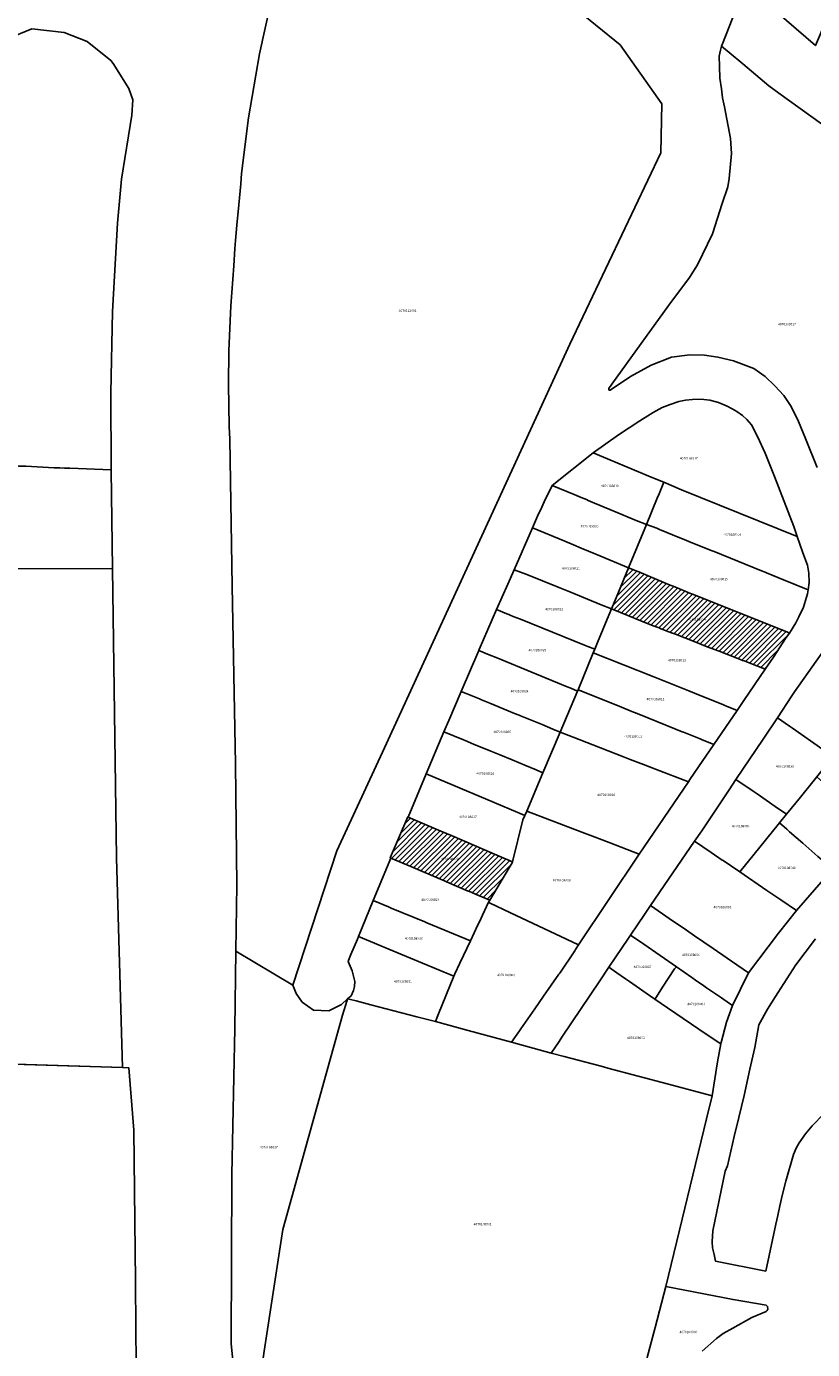
# Model space of a CAD drawing. Units: metres. Extents: x 480890 to 525222, y 9976447 to 10026299.
# Drawn here: x 498537 to 498748, y 9978487 to 9978844 of the extents above; entities that cross this region are included whole.
import ezdxf
from ezdxf.enums import TextEntityAlignment as Align

# ---------------------------------------------------------------- set-up
doc = ezdxf.new("R2010")
doc.units = ezdxf.units.M
doc.header["$MEASUREMENT"] = 0
for name, color, linetype in [('BRA_EUGENIO_ESPEJO', 6, 'Continuous'), ('CLAVE_EUGENIO_ESPEJO', 7, 'Continuous'), ('LOTE_EUGENIO_ESPEJO', 5, 'Continuous')]:
    doc.layers.add(name, color=color, linetype=linetype)
doc.styles.add('Arial', font='arial.ttf')
pattern_1 = [(45, (489597.2614, 10006653.9582), (-0.70710678, 0.70710678), [])]

msp = doc.modelspace()

# ---------------------------------------------------------------- hatches: boundary and pattern name
at = {"layer": 'BRA_EUGENIO_ESPEJO', "linetype": 'Continuous', "lineweight": 13}
h = msp.add_hatch(dxfattribs=at)
h.set_pattern_fill('_USER', color=6, style=0)
h.set_pattern_definition(pattern_1)
h.paths.add_polyline_path([(498737.9501, 9978673.7501), (498735.7283, 9978670.4871), (498734.6701, 9978670.9101), (498732.3482, 9978671.8156), (498730.0801, 9978672.7001), (498729.6123, 9978672.8783), (498728.8201, 9978673.1801), (498723.3321, 9978675.3145), (498720.1301, 9978676.5601), (498717.0401, 9978677.7601), (498711.5301, 9978679.9101), (498710.7301, 9978680.2201), (498709.5001, 9978680.6901), (498708.1149, 9978681.2287), (498707.6489, 9978681.4099), (498707.1601, 9978681.6001), (498705.8001, 9978682.1301), (498704.2201, 9978682.7501), (498696.7801, 9978685.7901), (498694.3101, 9978686.7701), (498695.5301, 9978689.7101), (498698.9005, 9978697.8599), (498701.3901, 9978696.8201), (498701.6689, 9978696.7043), (498709.0669, 9978693.6363), (498710.3601, 9978693.1001), (498710.9145, 9978692.8705), (498716.0601, 9978690.7401), (498716.1865, 9978690.6895), (498741.5901, 9978680.5201), (498742.2621, 9978680.2391), (498741.3601, 9978679.0101)])
h = msp.add_hatch(dxfattribs=at)
h.set_pattern_fill('_USER', color=6, style=0)
h.set_pattern_definition(pattern_1)
h.paths.add_polyline_path([(498667.5601, 9978618.2801), (498661.4967, 9978608.1745), (498658.306, 9978609.5386), (498656.0101, 9978610.5201), (498655.6423, 9978610.6773), (498652.5643, 9978611.9931), (498649.8283, 9978613.1627), (498649.4601, 9978613.3201), (498640.2339, 9978617.2534), (498634.8701, 9978619.5401), (498634.6869, 9978619.6183), (498639.4265, 9978630.6427), (498639.511, 9978630.6066), (498648.3099, 9978626.8477), (498651.3353, 9978625.5551), (498663.4349, 9978620.3862), (498667.6374, 9978618.5909)])

# ---------------------------------------------------------------- linework, layer by layer
at = {"layer": 'BRA_EUGENIO_ESPEJO', "color": 6, "flags": 128}
for points in [[(498737.9501, 9978673.7501), (498735.7283, 9978670.4871), (498734.6701, 9978670.9101), (498732.3482, 9978671.8156), (498730.0801, 9978672.7001), (498729.6123, 9978672.8783), (498728.8201, 9978673.1801), (498723.3321, 9978675.3145), (498720.1301, 9978676.5601), (498717.0401, 9978677.7601), (498711.5301, 9978679.9101), (498710.7301, 9978680.2201), (498709.5001, 9978680.6901), (498708.1149, 9978681.2287), (498707.6489, 9978681.4099), (498707.1601, 9978681.6001), (498705.8001, 9978682.1301), (498704.2201, 9978682.7501), (498696.7801, 9978685.7901), (498694.3101, 9978686.7701), (498695.5301, 9978689.7101), (498698.9005, 9978697.8599), (498701.3901, 9978696.8201), (498701.6689, 9978696.7043), (498709.0669, 9978693.6363), (498710.3601, 9978693.1001), (498710.9145, 9978692.8705), (498716.0601, 9978690.7401), (498716.1865, 9978690.6895), (498741.5901, 9978680.5201), (498742.2621, 9978680.2391), (498741.3601, 9978679.0101)], [(498667.5601, 9978618.2801), (498661.4967, 9978608.1745), (498658.306, 9978609.5386), (498656.0101, 9978610.5201), (498655.6423, 9978610.6773), (498652.5643, 9978611.9931), (498649.8283, 9978613.1627), (498649.4601, 9978613.3201), (498640.2339, 9978617.2534), (498634.8701, 9978619.5401), (498634.6869, 9978619.6183), (498639.4265, 9978630.6427), (498639.511, 9978630.6066), (498648.3099, 9978626.8477), (498651.3353, 9978625.5551), (498663.4349, 9978620.3862), (498667.6374, 9978618.5909)]]:
    msp.add_lwpolyline(points, close=True, dxfattribs=at)
at = {"layer": 'LOTE_EUGENIO_ESPEJO'}
for points in [[(498754.4859, 9978850.904), (498749.2833, 9978838.6547), (498730.4125, 9978854.9729), (498735.4853, 9978866.6109), (498745.2801, 9978859.4901), (498749.6001, 9978856.3401), (498755.0331, 9978852.1923)], [(498754.4859, 9978850.904), (498755.0331, 9978852.1923), (498766.9301, 9978843.1101), (498774.5357, 9978837.8121), (498775.8904, 9978836.8684), (498776.3189, 9978836.5699), (498770.9601, 9978824.2701), (498767.4101, 9978816.1201), (498765.9001, 9978812.6801), (498763.9401, 9978808.1701), (498762.4075, 9978809.2745), (498739.4009, 9978825.8513), (498736.7215, 9978827.7817), (498729.7043, 9978833.6897), (498729.1449, 9978834.1645), (498724.0041, 9978838.4935), (498724.1613, 9978838.9001), (498724.1661, 9978838.9123), (498724.2379, 9978839.0983), (498730.4125, 9978854.9729), (498749.2833, 9978838.6547)], [(498708.4219, 9978720.8747), (498707.6701, 9978721.1901), (498704.4101, 9978722.5501), (498689.4001, 9978728.8301), (498696.2401, 9978733.6901), (498701.9101, 9978737.4201), (498705.5501, 9978739.6801), (498707.9901, 9978741.0701), (498710.0801, 9978741.9001), (498712.4801, 9978742.6801), (498714.3001, 9978743.0001), (498716.1401, 9978743.2201), (498718.3501, 9978743.2601), (498720.8201, 9978742.9901), (498723.1601, 9978742.3901), (498725.4701, 9978741.4301), (498726.8401, 9978740.7301), (498728.1101, 9978739.9401), (498729.6101, 9978738.8801), (498730.7801, 9978737.8301), (498732.0101, 9978736.3601), (498733.6801, 9978733.2001), (498735.7201, 9978728.7601), (498738.2301, 9978722.4601), (498743.4301, 9978708.9801), (498744.3887, 9978706.2331), (498713.2001, 9978718.8701)], [(498559.8189, 9978697.6259), (498467.4305, 9978697.5623), (498464.3221, 9978708.1023), (498463.3119, 9978711.7927), (498462.6473, 9978715.3893), (498464.3001, 9978728.4601), (498468.0251, 9978728.2801), (498472.0001, 9978728.0801), (498482.0351, 9978727.2901), (498492.0701, 9978726.5001), (498499.2401, 9978726.4201), (498504.9851, 9978726.2151), (498521.5201, 9978725.6301), (498532.4501, 9978725.3101), (498534.4651, 9978725.2551), (498536.4801, 9978725.2001), (498539.5351, 9978725.0551), (498542.5901, 9978724.9101), (498544.0951, 9978724.8251), (498545.6001, 9978724.7401), (498546.8801, 9978724.7301), (498548.2719, 9978724.7173), (498559.4655, 9978724.2165), (498559.4659, 9978724.0731)], [(498706.6401, 9978716.5801), (498703.7299, 9978709.5373), (498700.9795, 9978710.5999), (498694.9327, 9978713.1233), (498688.6819, 9978715.7321), (498688.0401, 9978716.0001), (498687.5391, 9978716.2041), (498686.1501, 9978716.7701), (498684.2771, 9978717.5601), (498678.3501, 9978720.0601), (498689.4001, 9978728.8301), (498704.4101, 9978722.5501), (498707.6701, 9978721.1901), (498708.4219, 9978720.8747), (498707.1201, 9978717.7401)], [(498703.7299, 9978709.5373), (498698.9005, 9978697.8599), (498690.1263, 9978701.5017), (498686.1753, 9978703.1415), (498684.0799, 9978704.0113), (498681.7701, 9978704.9701), (498673.0401, 9978708.5801), (498674.6701, 9978712.3601), (498675.1701, 9978713.3701), (498676.1601, 9978715.6101), (498678.3501, 9978720.0601), (498684.2771, 9978717.5601), (498686.1501, 9978716.7701), (498687.5391, 9978716.2041), (498688.0401, 9978716.0001), (498688.6819, 9978715.7321), (498694.9327, 9978713.1233), (498700.9795, 9978710.5999)], [(498747.5931, 9978693.8267), (498747.3265, 9978691.8733), (498740.6589, 9978694.5903), (498736.0701, 9978696.4601), (498735.6995, 9978696.6107), (498734.7731, 9978696.9873), (498721.9511, 9978702.1989), (498721.2101, 9978702.5001), (498715.1623, 9978704.9635), (498713.8753, 9978705.4877), (498712.7635, 9978705.9405), (498707.2901, 9978708.1701), (498706.5379, 9978708.4769), (498703.7299, 9978709.5373), (498706.6401, 9978716.5801), (498707.1201, 9978717.7401), (498708.4219, 9978720.8747), (498713.2001, 9978718.8701), (498744.3887, 9978706.2331), (498745.8121, 9978702.1549), (498746.4407, 9978700.4087), (498747.1117, 9978698.5443), (498747.4969, 9978696.3781)], [(498743.9701, 9978682.9701), (498742.2621, 9978680.2391), (498741.5901, 9978680.5201), (498716.1865, 9978690.6895), (498716.0601, 9978690.7401), (498710.9145, 9978692.8705), (498710.3601, 9978693.1001), (498709.0669, 9978693.6363), (498701.6689, 9978696.7043), (498701.3901, 9978696.8201), (498698.9005, 9978697.8599), (498703.7299, 9978709.5373), (498706.5379, 9978708.4769), (498707.2901, 9978708.1701), (498712.7635, 9978705.9405), (498713.8753, 9978705.4877), (498715.1623, 9978704.9635), (498721.2101, 9978702.5001), (498721.9511, 9978702.1989), (498734.7731, 9978696.9873), (498735.6995, 9978696.6107), (498736.0701, 9978696.4601), (498740.6589, 9978694.5903), (498747.3265, 9978691.8733), (498747.1801, 9978690.8001), (498746.0401, 9978687.2501), (498744.8401, 9978684.6401)], [(498695.5301, 9978689.7101), (498694.3101, 9978686.7701), (498691.5701, 9978687.8601), (498683.1201, 9978691.3201), (498679.9431, 9978692.6013), (498671.4901, 9978696.0101), (498668.1155, 9978697.3241), (498673.0401, 9978708.5801), (498681.7701, 9978704.9701), (498684.0799, 9978704.0113), (498686.1753, 9978703.1415), (498690.1263, 9978701.5017), (498698.9005, 9978697.8599)], [(498560.8601, 9978619.6101), (498562.4933, 9978563.0596), (498477.1323, 9978565.7169), (498478.4147, 9978619.3915), (498472.1237, 9978632.2097), (498474.5401, 9978633.3101), (498476.9357, 9978637.4475), (498478.9753, 9978642.1147), (498479.7793, 9978644.6835), (498480.0195, 9978646.5667), (498479.8117, 9978651.2783), (498467.4305, 9978697.5623), (498559.8189, 9978697.6259)], [(498690.5416, 9978677.6623), (498689.8001, 9978675.8701), (498687.9001, 9978676.6401), (498687.0655, 9978676.9767), (498669.7623, 9978683.9577), (498667.8395, 9978684.7333), (498666.9801, 9978685.0801), (498666.6401, 9978685.2201), (498666.1019, 9978685.4373), (498663.3201, 9978686.5601), (498666.3901, 9978693.3801), (498668.1155, 9978697.3241), (498671.4901, 9978696.0101), (498679.9431, 9978692.6013), (498683.1201, 9978691.3201), (498691.5701, 9978687.8601), (498694.3101, 9978686.7701), (498693.6089, 9978685.0755)], [(498737.9501, 9978673.7501), (498735.7283, 9978670.4871), (498734.6701, 9978670.9101), (498732.3482, 9978671.8156), (498730.0801, 9978672.7001), (498729.6123, 9978672.8783), (498728.8201, 9978673.1801), (498723.3321, 9978675.3145), (498720.1301, 9978676.5601), (498717.0401, 9978677.7601), (498711.5301, 9978679.9101), (498710.7301, 9978680.2201), (498709.5001, 9978680.6901), (498708.1149, 9978681.2287), (498707.6489, 9978681.4099), (498707.1601, 9978681.6001), (498705.8001, 9978682.1301), (498704.2201, 9978682.7501), (498696.7801, 9978685.7901), (498694.3101, 9978686.7701), (498695.5301, 9978689.7101), (498698.9005, 9978697.8599), (498701.3901, 9978696.8201), (498701.6689, 9978696.7043), (498709.0669, 9978693.6363), (498710.3601, 9978693.1001), (498710.9145, 9978692.8705), (498716.0601, 9978690.7401), (498716.1865, 9978690.6895), (498741.5901, 9978680.5201), (498742.2621, 9978680.2391), (498741.3601, 9978679.0101)], [(498685.3027, 9978664.9563), (498685.1601, 9978664.6101), (498683.3901, 9978665.3501), (498682.3853, 9978665.7617), (498674.0901, 9978669.1601), (498663.1891, 9978673.6285), (498661.3387, 9978674.3869), (498658.5631, 9978675.5247), (498658.6863, 9978675.8101), (498663.3201, 9978686.5601), (498666.1019, 9978685.4373), (498666.6401, 9978685.2201), (498666.9801, 9978685.0801), (498667.8395, 9978684.7333), (498669.7623, 9978683.9577), (498687.0655, 9978676.9767), (498687.9001, 9978676.6401), (498689.8001, 9978675.8701), (498689.3883, 9978674.8607)], [(498729.9701, 9978662.0301), (498728.1623, 9978659.3741), (498725.2801, 9978660.5401), (498724.8427, 9978660.7167), (498724.4719, 9978660.8665), (498723.8427, 9978661.1207), (498718.2311, 9978663.3913), (498715.1201, 9978664.6501), (498711.1401, 9978666.2601), (498705.6801, 9978668.4701), (498689.3883, 9978674.8607), (498689.8001, 9978675.8701), (498690.5416, 9978677.6623), (498693.6089, 9978685.0755), (498694.3101, 9978686.7701), (498696.7801, 9978685.7901), (498704.2201, 9978682.7501), (498705.8001, 9978682.1301), (498707.1601, 9978681.6001), (498707.6489, 9978681.4099), (498708.1149, 9978681.2287), (498709.5001, 9978680.6901), (498710.7301, 9978680.2201), (498711.5301, 9978679.9101), (498717.0401, 9978677.7601), (498720.1301, 9978676.5601), (498723.3321, 9978675.3145), (498728.8201, 9978673.1801), (498729.6123, 9978672.8783), (498730.0801, 9978672.7001), (498732.3482, 9978671.8156), (498734.6701, 9978670.9101), (498735.7283, 9978670.4871)], [(498755.8301, 9978649.0801), (498754.0459, 9978646.8831), (498752.2701, 9978648.1301), (498751.2401, 9978648.8501), (498743.1001, 9978654.5701), (498742.3101, 9978655.1301), (498739.0815, 9978657.4021), (498742.9377, 9978663.2749), (498743.6701, 9978664.3901), (498749.5001, 9978672.6301), (498753.3101, 9978678.0301), (498753.8301, 9978678.3701), (498754.4801, 9978678.3801), (498755.0205, 9978678.2091), (498755.2001, 9978677.9901), (498755.3901, 9978677.7001), (498757.7101, 9978671.7201), (498763.0501, 9978657.9901), (498761.5801, 9978656.1701), (498757.3201, 9978650.9201), (498756.1301, 9978649.4501)], [(498685.1601, 9978664.6101), (498680.4601, 9978653.5301), (498678.5101, 9978654.3401), (498675.5801, 9978655.5401), (498669.8101, 9978657.9101), (498669.4267, 9978658.0671), (498668.2001, 9978658.5701), (498666.4901, 9978659.2801), (498661.5611, 9978661.3047), (498659.2485, 9978662.2547), (498658.7001, 9978662.4801), (498653.8063, 9978664.4957), (498658.5631, 9978675.5247), (498661.3387, 9978674.3869), (498663.1891, 9978673.6285), (498674.0901, 9978669.1601), (498682.3853, 9978665.7617), (498683.3901, 9978665.3501)], [(498728.1623, 9978659.3741), (498721.9057, 9978650.1817), (498718.5701, 9978651.5301), (498718.1991, 9978651.6799), (498713.7209, 9978653.4901), (498713.3501, 9978653.6401), (498711.4101, 9978654.4201), (498701.6901, 9978658.3501), (498699.3501, 9978659.2901), (498696.9701, 9978660.2501), (498686.0183, 9978664.6675), (498685.3027, 9978664.9563), (498689.3883, 9978674.8607), (498705.6801, 9978668.4701), (498711.1401, 9978666.2601), (498715.1201, 9978664.6501), (498718.2311, 9978663.3913), (498723.8427, 9978661.1207), (498724.4719, 9978660.8665), (498724.8427, 9978660.7167), (498725.2801, 9978660.5401)], [(498680.4601, 9978653.5301), (498675.8301, 9978642.5901), (498673.9815, 9978643.3537), (498670.9401, 9978644.6101), (498667.5121, 9978646.0279), (498664.0501, 9978647.4601), (498661.7601, 9978648.4001), (498657.1605, 9978650.3033), (498654.8501, 9978651.2591), (498654.3881, 9978651.4503), (498649.1595, 9978653.6137), (498650.4313, 9978656.6463), (498653.8063, 9978664.4957), (498658.7001, 9978662.4801), (498659.2485, 9978662.2547), (498661.5611, 9978661.3047), (498666.4901, 9978659.2801), (498668.2001, 9978658.5701), (498669.4267, 9978658.0671), (498669.8101, 9978657.9101), (498675.5801, 9978655.5401), (498678.5101, 9978654.3401)], [(498715.4433, 9978640.7249), (498715.0589, 9978640.1631), (498706.1501, 9978643.5701), (498702.9001, 9978644.8101), (498699.3401, 9978646.1701), (498697.5301, 9978646.8601), (498689.2401, 9978650.1001), (498684.0101, 9978652.1501), (498680.4601, 9978653.5301), (498685.1601, 9978664.6101), (498685.3027, 9978664.9563), (498686.0183, 9978664.6675), (498696.9701, 9978660.2501), (498699.3501, 9978659.2901), (498701.6901, 9978658.3501), (498711.4101, 9978654.4201), (498713.3501, 9978653.6401), (498713.7209, 9978653.4901), (498718.1991, 9978651.6799), (498718.5701, 9978651.5301), (498721.9057, 9978650.1817), (498717.8005, 9978644.1695)], [(498745.2301, 9978636.0101), (498741.5101, 9978631.4301), (498738.4601, 9978633.5101), (498733.5635, 9978636.8483), (498732.4901, 9978637.5801), (498727.8589, 9978640.7381), (498735.2035, 9978651.6439), (498739.0815, 9978657.4021), (498742.3101, 9978655.1301), (498743.1001, 9978654.5701), (498751.2401, 9978648.8501), (498752.2701, 9978648.1301), (498754.0459, 9978646.8831), (498752.4801, 9978644.9601), (498749.6401, 9978641.4501), (498748.5401, 9978640.1101)], [(498671.4549, 9978632.2521), (498670.9381, 9978631.0309), (498669.0961, 9978631.8103), (498662.6497, 9978634.5383), (498644.3987, 9978642.2615), (498649.1595, 9978653.6137), (498654.3881, 9978651.4503), (498654.8501, 9978651.2591), (498657.1605, 9978650.3033), (498661.7601, 9978648.4001), (498664.0501, 9978647.4601), (498667.5121, 9978646.0279), (498670.9401, 9978644.6101), (498673.9815, 9978643.3537), (498675.8301, 9978642.5901)], [(498715.0589, 9978640.1631), (498701.7901, 9978620.6601), (498693.6401, 9978623.7701), (498689.1801, 9978625.4801), (498686.2901, 9978626.5801), (498671.4549, 9978632.2521), (498675.8301, 9978642.5901), (498680.4601, 9978653.5301), (498684.0101, 9978652.1501), (498689.2401, 9978650.1001), (498697.5301, 9978646.8601), (498699.3401, 9978646.1701), (498702.9001, 9978644.8101), (498706.1501, 9978643.5701)], [(498670.4359, 9978629.8447), (498667.6375, 9978618.5909), (498663.4349, 9978620.3863), (498651.3353, 9978625.5551), (498648.3099, 9978626.8477), (498639.5111, 9978630.6067), (498644.3987, 9978642.2615), (498662.6497, 9978634.5383), (498669.0961, 9978631.8103), (498670.9381, 9978631.0309)], [(498764.1073, 9978628.8427), (498753.8601, 9978616.5801), (498750.3701, 9978619.6351), (498749.9587, 9978619.9955), (498745.8801, 9978623.5701), (498742.3301, 9978626.6701), (498741.5601, 9978627.3501), (498739.6001, 9978629.0701), (498741.5101, 9978631.4301), (498745.2301, 9978636.0101), (498748.5401, 9978640.1101), (498749.6401, 9978641.4501), (498751.2401, 9978640.0601), (498751.6301, 9978639.7201), (498755.0901, 9978636.7001), (498757.8401, 9978634.3101), (498760.3305, 9978632.1377), (498760.7001, 9978631.8101), (498761.0101, 9978631.5401)], [(498732.7801, 9978620.6601), (498728.8801, 9978615.8401), (498724.4201, 9978618.8701), (498724.1801, 9978619.0301), (498721.2001, 9978621.0501), (498716.6701, 9978624.1201), (498718.6401, 9978626.8901), (498726.0401, 9978637.9201), (498727.8589, 9978640.7381), (498732.4901, 9978637.5801), (498733.5635, 9978636.8483), (498738.4601, 9978633.5101), (498741.5101, 9978631.4301), (498739.6001, 9978629.0701), (498739.2101, 9978628.5901)], [(498667.5601, 9978618.2801), (498661.4967, 9978608.1745), (498658.306, 9978609.5386), (498656.0101, 9978610.5201), (498655.6423, 9978610.6773), (498652.5643, 9978611.9931), (498649.8283, 9978613.1627), (498649.4601, 9978613.3201), (498640.2339, 9978617.2534), (498634.8701, 9978619.5401), (498634.6869, 9978619.6183), (498639.4265, 9978630.6427), (498639.511, 9978630.6066), (498648.3099, 9978626.8477), (498651.3353, 9978625.5551), (498663.4349, 9978620.3862), (498667.6374, 9978618.5909)], [(498686.2901, 9978626.5801), (498689.1801, 9978625.4801), (498693.6401, 9978623.7701), (498701.7901, 9978620.6601), (498685.4521, 9978596.1533), (498666.8989, 9978604.9009), (498661.5767, 9978607.4103), (498661.1939, 9978607.6533), (498661.4967, 9978608.1745), (498667.5601, 9978618.2801), (498667.6374, 9978618.5909), (498670.4359, 9978629.8447), (498670.9381, 9978631.0309), (498671.4549, 9978632.2521)], [(498753.8601, 9978616.5801), (498744.2001, 9978605.4501), (498739.9701, 9978608.3201), (498736.2201, 9978610.8601), (498728.8801, 9978615.8401), (498732.7801, 9978620.6601), (498739.2101, 9978628.5901), (498739.6001, 9978629.0701), (498741.5601, 9978627.3501), (498742.3301, 9978626.6701), (498745.8801, 9978623.5701), (498749.9587, 9978619.9955), (498750.3701, 9978619.6351)], [(498739.3301, 9978599.3501), (498731.2599, 9978588.6597), (498729.8201, 9978589.6501), (498728.1101, 9978590.8201), (498725.5101, 9978592.6001), (498721.7151, 9978595.1951), (498716.6901, 9978598.6401), (498714.5701, 9978600.0901), (498709.8801, 9978603.3101), (498708.0401, 9978604.5701), (498704.8403, 9978606.7603), (498709.6879, 9978613.8741), (498716.6701, 9978624.1201), (498721.2001, 9978621.0501), (498724.1801, 9978619.0301), (498724.4201, 9978618.8701), (498728.8801, 9978615.8401), (498736.2201, 9978610.8601), (498739.9701, 9978608.3201), (498744.2001, 9978605.4501)], [(498658.3119, 9978601.5423), (498656.2687, 9978597.2097), (498644.5101, 9978602.1101), (498643.9561, 9978602.3405), (498634.9387, 9978606.0927), (498634.5693, 9978606.2463), (498634.2001, 9978606.4001), (498630.0701, 9978608.1201), (498634.8701, 9978619.5401), (498640.2339, 9978617.2534), (498649.4601, 9978613.3201), (498649.8283, 9978613.1627), (498652.5643, 9978611.9931), (498655.6423, 9978610.6773), (498656.0101, 9978610.5201), (498658.306, 9978609.5386), (498661.4967, 9978608.1745), (498661.1939, 9978607.6533), (498659.5657, 9978604.2007), (498658.7905, 9978602.5569)], [(498652.1001, 9978588.3701), (498651.8221, 9978587.6893), (498647.0663, 9978589.6655), (498635.3509, 9978594.5343), (498626.1165, 9978598.3717), (498630.0701, 9978608.1201), (498634.2001, 9978606.4001), (498634.5693, 9978606.2463), (498634.9387, 9978606.0927), (498643.9561, 9978602.3405), (498644.5101, 9978602.1101), (498656.2687, 9978597.2097), (498653.4293, 9978591.1887)], [(498669.5287, 9978572.9859), (498667.3773, 9978569.8881), (498655.7095, 9978573.0577), (498646.8449, 9978575.4641), (498647.6701, 9978577.5201), (498651.8221, 9978587.6893), (498652.1001, 9978588.3701), (498653.4293, 9978591.1887), (498656.2687, 9978597.2097), (498658.3119, 9978601.5423), (498658.7905, 9978602.5569), (498659.5657, 9978604.2007), (498661.1939, 9978607.6533), (498661.5767, 9978607.4103), (498666.8989, 9978604.9009), (498685.4521, 9978596.1533), (498684.6301, 9978594.9201), (498684.4067, 9978594.5881), (498680.3435, 9978588.5519), (498680.1201, 9978588.2201), (498675.9957, 9978582.3359), (498673.6283, 9978578.9131), (498669.8699, 9978573.4793)], [(498731.2599, 9978588.6597), (498726.9101, 9978579.8001), (498726.4167, 9978580.1297), (498724.5801, 9978581.3901), (498723.9301, 9978581.8401), (498719.9501, 9978584.6001), (498719.2401, 9978585.0901), (498716.9801, 9978586.6601), (498715.9901, 9978587.3401), (498711.8001, 9978590.2451), (498703.0201, 9978596.3301), (498699.4535, 9978598.8007), (498703.1901, 9978604.3201), (498704.8403, 9978606.7603), (498708.0401, 9978604.5701), (498709.8801, 9978603.3101), (498714.5701, 9978600.0901), (498716.6901, 9978598.6401), (498721.7151, 9978595.1951), (498725.5101, 9978592.6001), (498728.1101, 9978590.8201), (498729.8201, 9978589.6501)], [(498647.6701, 9978577.5201), (498646.8449, 9978575.4641), (498641.8067, 9978576.7837), (498629.4273, 9978580.0261), (498625.4801, 9978581.0601), (498623.1501, 9978581.6301), (498624.1579, 9978582.4575), (498624.7601, 9978583.8701), (498625.0701, 9978584.9301), (498625.1301, 9978586.2401), (498624.3701, 9978589.1501), (498623.3119, 9978591.6363), (498623.7235, 9978592.6645), (498624.0701, 9978593.5301), (498625.8401, 9978597.6901), (498626.1165, 9978598.3717), (498635.3509, 9978594.5343), (498647.0663, 9978589.6655), (498651.8221, 9978587.6893)], [(498706.2301, 9978581.9001), (498705.9901, 9978581.5301), (498704.5747, 9978582.5243), (498699.2001, 9978586.3001), (498698.1101, 9978587.0401), (498695.7601, 9978588.6301), (498693.5701, 9978590.1101), (498698.8843, 9978597.9599), (498699.4535, 9978598.8007), (498703.0201, 9978596.3301), (498711.8001, 9978590.2451), (498711.2801, 9978589.6901), (498709.6101, 9978587.1101), (498708.2501, 9978585.0101)], [(498593.0971, 9978594.4317), (498608.3801, 9978585.2601), (498609.2827, 9978583.0191), (498610.9625, 9978580.6961), (498614.0337, 9978578.5871), (498618.1497, 9978578.3665), (498621.5367, 9978580.0733), (498623.1501, 9978581.6301), (498622.6801, 9978580.0801), (498621.7901, 9978577.1801), (498605.7101, 9978519.4001), (498600.6917, 9978486.5967), (498600.1201, 9978482.8601), (498599.6901, 9978482.9601), (498599.9301, 9978473.9301), (498600.0301, 9978470.4801), (498598.5271, 9978470.7823), (498598.1901, 9978470.8501), (498593.5301, 9978471.2001), (498591.8271, 9978488.7039), (498591.9857, 9978534.2653), (498592.7795, 9978573.6353)], [(498722.8401, 9978564.6401), (498721.4901, 9978555.4201), (498709.6901, 9978558.5701), (498693.3401, 9978562.9201), (498692.1901, 9978563.2301), (498691.1501, 9978563.5101), (498681.5501, 9978566.0701), (498678.0601, 9978566.9901), (498680.1701, 9978570.1201), (498680.9501, 9978571.2801), (498691.2101, 9978586.4801), (498693.5701, 9978590.1101), (498695.7601, 9978588.6301), (498698.1101, 9978587.0401), (498699.2001, 9978586.3001), (498704.5747, 9978582.5243), (498705.9901, 9978581.5301), (498709.3901, 9978579.2201), (498720.0901, 9978571.9401), (498723.7777, 9978569.4309)], [(498723.8501, 9978569.8001), (498723.7777, 9978569.4309), (498720.0901, 9978571.9401), (498709.3901, 9978579.2201), (498705.9901, 9978581.5301), (498706.2301, 9978581.9001), (498708.2501, 9978585.0101), (498709.6101, 9978587.1101), (498711.2801, 9978589.6901), (498711.8001, 9978590.2451), (498715.9901, 9978587.3401), (498716.9801, 9978586.6601), (498719.2401, 9978585.0901), (498719.9501, 9978584.6001), (498723.9301, 9978581.8401), (498724.5801, 9978581.3901), (498726.4167, 9978580.1297), (498726.9101, 9978579.8001), (498725.3201, 9978575.3501)]]:
    msp.add_lwpolyline(points, close=True, dxfattribs=at)
for points in [[(498680.4467, 9978852.0359), (498696.6525, 9978838.8067), (498707.8973, 9978822.9315), (498707.5667, 9978809.7023), (498683.0927, 9978758.1085), (498633.1523, 9978649.2985), (498620.2539, 9978621.5171), (498608.3801, 9978585.2601), (498593.0971, 9978594.4317), (498593.3401, 9978612.2301), (498592.9601, 9978644.9601), (498592.0901, 9978692.9201), (498591.4501, 9978732.4901), (498591.3001, 9978735.8901), (498591.0501, 9978747.2901), (498591.2001, 9978756.2901), (498591.7101, 9978768.4301), (498592.5601, 9978779.2601), (498592.8101, 9978783.9201), (498592.9301, 9978786.0801), (498593.3201, 9978790.2501), (498593.8401, 9978795.6901), (498594.3801, 9978801.3901), (498594.6301, 9978804.1801), (498596.4901, 9978819.2001), (498599.4701, 9978836.4101), (498602.6501, 9978851.1901)], [(498531.5601, 9978840.4201), (498538.0821, 9978843.1883), (498546.7635, 9978842.1859), (498552.9835, 9978839.7001), (498559.4075, 9978834.6289), (498559.9775, 9978833.8351), (498564.2281, 9978827.1023), (498565.3067, 9978824.0237), (498565.0605, 9978819.9047), (498562.2721, 9978802.5765), (498561.1783, 9978790.7111), (498559.7767, 9978766.9291), (498559.4025, 9978745.0037), (498559.4655, 9978724.2165), (498548.2719, 9978724.7173), (498546.8801, 9978724.7301), (498545.6001, 9978724.7401), (498544.0951, 9978724.8251), (498542.5901, 9978724.9101), (498539.5351, 9978725.0551), (498536.4801, 9978725.2001)], [(498749.7201, 9978724.8301), (498746.6101, 9978732.7301), (498744.7001, 9978737.3001), (498742.7401, 9978741.2901), (498740.7301, 9978744.2501), (498738.3601, 9978746.8601), (498735.7501, 9978749.3801), (498732.7001, 9978751.6101), (498727.2001, 9978753.6101), (498722.9801, 9978754.6501), (498719.4201, 9978755.1201), (498715.4201, 9978755.2701), (498710.5201, 9978754.5901), (498705.0301, 9978752.5001), (498699.4201, 9978749.4201), (498693.9901, 9978745.7101), (498693.7001, 9978745.7233), (498693.5613, 9978745.9661), (498693.5961, 9978746.0933), (498693.6307, 9978746.2205), (498694.0007, 9978746.7639), (498694.4459, 9978747.3421), (498702.3101, 9978758.2901), (498709.7801, 9978768.6701), (498715.3101, 9978776.1101), (498717.5201, 9978779.5101), (498721.5301, 9978787.8701), (498724.1401, 9978796.1001), (498725.6701, 9978800.5101), (498726.0701, 9978802.8301), (498726.6701, 9978809.5101), (498726.4301, 9978813.5801), (498724.7501, 9978822.1201), (498724.2301, 9978824.5601), (498723.9201, 9978827.0101), (498723.5401, 9978829.8201), (498723.4259, 9978832.9841), (498723.4219, 9978833.0909), (498723.3757, 9978835.8197), (498723.6533, 9978837.4385), (498724.0041, 9978838.4935), (498729.1449, 9978834.1645), (498729.7043, 9978833.6897), (498736.7215, 9978827.7817), (498739.4009, 9978825.8513), (498762.4075, 9978809.2745)], [(498751.5101, 9978550.5701), (498748.3601, 9978547.4001), (498746.5901, 9978545.2501), (498744.9001, 9978542.8001), (498744.0801, 9978541.3501), (498743.3801, 9978539.6801), (498741.3101, 9978532.4601), (498740.3901, 9978528.9301), (498739.7001, 9978525.8201), (498739.1501, 9978523.2001), (498738.6301, 9978520.8501), (498735.8701, 9978508.1801), (498722.3283, 9978510.9195), (498721.9549, 9978512.6629), (498721.5701, 9978514.4601), (498721.4601, 9978516.0901), (498721.6001, 9978519.0301), (498724.9101, 9978535.1401), (498725.5799, 9978536.5885), (498727.4101, 9978544.5301), (498728.6399, 9978549.6351), (498730.0601, 9978555.5301), (498731.6301, 9978562.6301), (498732.9101, 9978568.5301), (498733.9801, 9978574.6251), (498736.4013, 9978578.8087), (498738.5181, 9978582.2667), (498739.1201, 9978583.2501), (498743.9701, 9978590.8001), (498749.2901, 9978597.7801)], [(498600.6917, 9978486.5967), (498605.7101, 9978519.4001), (498621.7901, 9978577.1801), (498622.6801, 9978580.0801), (498623.1501, 9978581.6301), (498625.4801, 9978581.0601), (498629.4273, 9978580.0261), (498641.8067, 9978576.7837), (498646.8449, 9978575.4641), (498655.7095, 9978573.0577), (498667.3773, 9978569.8881), (498678.0601, 9978566.9901), (498681.5501, 9978566.0701), (498691.1501, 9978563.5101), (498692.1901, 9978563.2301), (498693.3401, 9978562.9201), (498709.6901, 9978558.5701), (498721.4901, 9978555.4201), (498719.9001, 9978549.2101), (498708.9407, 9978504.0029), (498706.0603, 9978493.0257), (498702.0759, 9978477.8421)], [(498487.3802, 9978565.3979), (498562.4933, 9978563.0596), (498564.1851, 9978563.0069), (498565.5397, 9978546.2213), (498565.9795, 9978505.4615), (498566.117, 9978492.7173), (498566.4193, 9978464.7017), (498567.8791, 9978413.1619), (498568.3397, 9978392.8331), (498568.8643, 9978369.6767), (498572.2673, 9978332.6849), (498563.3491, 9978322.4291), (498549.5585, 9978306.7997), (498537.6067, 9978293.9285), (498523.8161, 9978283.8155)], [(498702.0759, 9978477.8421), (498706.0603, 9978493.0257), (498708.9407, 9978504.0029), (498727.0901, 9978500.5301), (498735.9801, 9978499.0501), (498736.3657, 9978498.6521), (498736.4401, 9978497.9601), (498736.2501, 9978497.5301), (498736.0001, 9978497.3001), (498732.1001, 9978495.6501), (498727.0301, 9978492.8501), (498724.4101, 9978491.3901), (498722.6301, 9978489.9901), (498718.7801, 9978486.6501)]]:
    msp.add_lwpolyline(points, dxfattribs=at)

# ---------------------------------------------------------------- texts
at = {"layer": 'CLAVE_EUGENIO_ESPEJO', "color": 7, "style": 'Arial'}
for s, p in [('4070112001', (498639.3786, 9978766.6463)), ('4070103017', (498741.6035, 9978763.0124)), ('4070108017', (498715.1369, 9978726.8338)), ('4070108019', (498693.8694, 9978719.396)), ('4070108020', (498688.3763, 9978708.5211)), ('4070108016', (498726.8924, 9978706.2792)), ('4070108021', (498683.3694, 9978697.1642)), ('4070108015', (498723.2638, 9978694.2798)), ('4070108022', (498678.8449, 9978686.1597)), ('4070108014', (498717.2798, 9978683.4029)), ('4070108023', (498674.356, 9978675.1338)), ('4070108013', (498711.9575, 9978672.4095)), ('4070108024', (498669.5292, 9978664.0464)), ('4070108012', (498706.1688, 9978661.9067)), ('4070108025', (498664.8586, 9978653.062)), ('4070108011', (498700.119, 9978651.8147)), ('4070108026', (498660.3086, 9978641.85)), ('4070108038', (498741.04, 9978643.7672)), ('4070108010', (498692.9023, 9978636.106)), ('4070108027', (498655.5795, 9978630.1462)), ('4070108006', (498729.1527, 9978627.6798)), ('4070108028', (498650.7134, 9978618.8064)), ('4070108040', (498741.5357, 9978616.4112)), ('4070108009', (498680.8694, 9978613.0548)), ('4070108029', (498645.4408, 9978607.8073)), ('4070108005', (498724.2174, 9978605.8164)), ('4070108030', (498641.0082, 9978597.3783)), ('4070108004', (498715.7266, 9978592.9531)), ('4070108008', (498665.9002, 9978587.5236)), ('4070108007', (498702.6697, 9978589.7034)), ('4070108031', (498638.0869, 9978585.7738)), ('4070108003', (498717.146, 9978579.7021)), ('4070108002', (498700.895, 9978570.5782)), ('4070108037', (498601.9448, 9978541.0775)), ('4070108001', (498659.5777, 9978520.3487)), ('4070108036', (498715.052, 9978491.2608))]:
    msp.add_text(s, height=0.635, dxfattribs=at).set_placement(p, align=Align.BOTTOM_CENTER)

doc.saveas('drawing.dxf')
